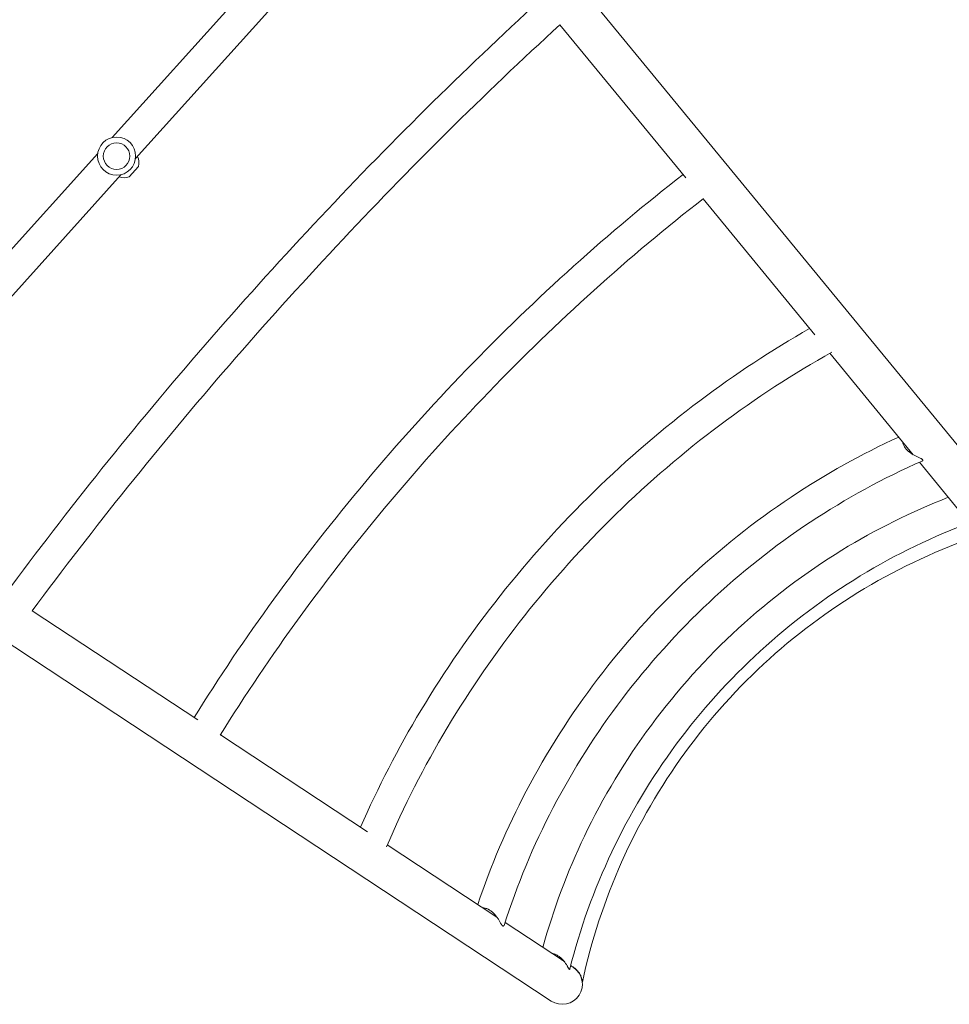
# Model space of a CAD drawing. Units: millimetres. Extents: x -6399 to 6359, y -5729 to 5222.
# Drawn here: x 2720 to 3841, y -1875 to -687 of the extents above; entities that cross this region are included whole.
import ezdxf

# ---------------------------------------------------------------- set-up
doc = ezdxf.new("R2010")
doc.units = ezdxf.units.MM
doc.header["$LTSCALE"] = 20
doc.layers.add('2d', color=230, linetype='Continuous')

msp = doc.modelspace()

# ---------------------------------------------------------------- linework, layer by layer
at = {"layer": '2d', "lineweight": 0}
for p, q in [((2831.3, -829.6), (3115, -514.5)), ((2859.5, -855), (3143.2, -539.9)), ((3904.6, -1266.7), (3314.2, -547.9)), ((3371.3, -693.5), (3523.1, -878.3)), ((2530.2, -1164), (2813.9, -848.9)), ((2863, -864.3), (2851.7, -876.8)), ((2558.4, -1189.4), (2842.2, -874.3)), ((3543.8, -903.5), (3678.5, -1067.5)), ((3696.8, -1089.7), (3797.2, -1212)), ((3804.7, -1221.1), (3859.1, -1287.3)), ((2584.3, -1358.7), (3360.8, -1870.7)), ((2934.6, -1531.8), (2735, -1400.2)), ((3139.1, -1666.6), (2961.9, -1549.8)), ((3295.2, -1769.6), (3163.1, -1682.5)), ((3376.6, -1823.2), (3305, -1776)), ((3387.4, -1830.4), (3384.1, -1828.2))]:
    msp.add_line(p, q, dxfattribs=at)
for radius in [23, 16]:
    msp.add_circle((2836.7, -852), radius, dxfattribs=at)
for centre, radius, start, end in [((2847.7, -859.7), 16, 343.3156, 27.2978), ((2845.6, -862.1), 16, 248.7022, 292.6844), ((3374.1, -1850.5), 24.2, 236.6, 56.6)]:
    msp.add_arc(centre, radius, start, end, dxfattribs=at)
for points, knots in [([(2703.3, -1379.3), (2740.4, -1328.9), (2779.1, -1278.7), (2859.3, -1178.6), (2900.9, -1128.7), (2986.1, -1030.4), (3029.8, -981.9), (3118.6, -886.9), (3163.9, -840.3), (3255.1, -750.1), (3301, -706.4), (3347.2, -664.1)], [2.8641532, 2.8641532, 2.8641532, 2.8641532, 2.9746948, 2.9746948, 3.08596, 3.08596, 3.1972252, 3.1972252, 3.3084904, 3.3084904, 3.4190321, 3.4190321, 3.4190321, 3.4190321]), ([(2735, -1400.2), (2771.9, -1350.3), (2810.3, -1300.5), (2889.7, -1201.5), (2930.6, -1152.4), (3014.7, -1055.5), (3057.7, -1007.7), (3145.3, -914), (3189.9, -868.1), (3280, -778.8), (3325.6, -735.4), (3371.3, -693.5)], [2.8653478, 2.8653478, 2.8653478, 2.8653478, 2.9758424, 2.9758424, 3.0863425, 3.0863425, 3.1968426, 3.1968426, 3.3073427, 3.3073427, 3.4178374, 3.4178374, 3.4178374, 3.4178374]), ([(2930.1, -1528.9), (2960, -1480.8), (2992.2, -1433.1), (3061.3, -1337.9), (3098.3, -1290.5), (3175.9, -1198.1), (3216.4, -1153.1), (3300.2, -1066.3), (3343.5, -1024.5), (3430.9, -945.8), (3475, -908.8), (3519.7, -874.1)], [2.7986141, 2.7986141, 2.7986141, 2.7986141, 2.9338856, 2.9338856, 3.072357, 3.072357, 3.2108284, 3.2108284, 3.3492997, 3.3492997, 3.4845712, 3.4845712, 3.4845712, 3.4845712]), ([(2961.6, -1550.2), (2991.5, -1502.1), (3023.7, -1454.3), (3092.2, -1360.1), (3128.5, -1313.7), (3204.5, -1223.1), (3244.3, -1179), (3326.4, -1093.9), (3368.8, -1052.9), (3455.3, -974.9), (3499.5, -937.9), (3544.2, -903.2)], [2.7974087, 2.7974087, 2.7974087, 2.7974087, 2.9350432, 2.9350432, 3.0727428, 3.0727428, 3.2104424, 3.2104424, 3.348142, 3.348142, 3.4857766, 3.4857766, 3.4857766, 3.4857766]), ([(3130.9, -1661.2), (3151.8, -1613.3), (3176.1, -1566.2), (3232.2, -1472.6), (3264.2, -1426.3), (3334.1, -1337.9), (3372, -1295.8), (3452.6, -1217.1), (3495.3, -1180.4), (3582.5, -1114.9), (3626.8, -1085.7), (3672.3, -1059.9)], [4.9062501, 4.9062501, 4.9062501, 4.9062501, 5.0659721, 5.0659721, 5.2327924, 5.2327924, 5.3996126, 5.3996126, 5.5664329, 5.5664329, 5.7261545, 5.7261545, 5.7261545, 5.7261545]), ([(3162, -1684.9), (3182.9, -1636.1), (3207.4, -1588), (3263.2, -1494.6), (3294.5, -1449.3), (3362.7, -1362.9), (3399.8, -1321.7), (3478.6, -1244.8), (3520.4, -1209), (3607.5, -1143.7), (3652.7, -1114.3), (3699.1, -1088.4)], [4.8964841, 4.8964841, 4.8964841, 4.8964841, 5.0643065, 5.0643065, 5.2322368, 5.2322368, 5.4001672, 5.4001672, 5.5680976, 5.5680976, 5.7359206, 5.7359206, 5.7359206, 5.7359206]), ([(3272.1, -1754.4), (3287.8, -1707.6), (3307.4, -1661.9), (3355.3, -1570.5), (3384.2, -1525.2), (3449.2, -1439.7), (3485.3, -1399.6), (3563.5, -1326.1), (3605.5, -1292.6), (3691.4, -1235.4), (3734.9, -1211.1), (3779.7, -1190.7)], [4.9359028, 4.9359028, 4.9359028, 4.9359028, 5.1096839, 5.1096839, 5.295568, 5.295568, 5.4814522, 5.4814522, 5.6673363, 5.6673363, 5.8411173, 5.8411173, 5.8411173, 5.8411173]), ([(3784.4, -1196.4), (3784.4, -1196.8), (3784.5, -1197.2), (3784.7, -1198.1), (3784.9, -1198.6), (3785.3, -1199.7), (3785.5, -1200.3), (3786, -1201.4), (3786.3, -1201.9), (3786.8, -1202.7), (3787, -1203), (3787.4, -1203.5), (3787.6, -1203.8), (3788.5, -1205.1), (3789.4, -1206.1), (3790.6, -1207.2), (3790.8, -1207.4), (3791.3, -1207.9), (3791.6, -1208.1), (3792.3, -1208.7), (3792.9, -1209.1), (3794.4, -1210.3), (3795.5, -1211), (3797.8, -1212.4), (3798.9, -1213), (3800.5, -1213.8), (3801.1, -1214), (3802.2, -1214.6), (3802.7, -1214.8), (3803.8, -1215.3), (3804.3, -1215.5), (3805.3, -1216), (3805.7, -1216.2), (3806.6, -1216.6), (3807, -1216.8), (3807.5, -1217.1), (3807.7, -1217.3), (3807.9, -1217.5), (3808.1, -1217.6), (3808.2, -1217.7)], [0.16992927, 0.16992927, 0.16992927, 0.16992927, 0.17135981, 0.17135981, 0.1733297, 0.1733297, 0.17529959, 0.17529959, 0.17726948, 0.17726948, 0.17825443, 0.17825443, 0.17923937, 0.17923937, 0.18317915, 0.18317915, 0.18416409, 0.18416409, 0.18514904, 0.18514904, 0.18711893, 0.18711893, 0.19105871, 0.19105871, 0.19499849, 0.19499849, 0.19696838, 0.19696838, 0.19893827, 0.19893827, 0.20090816, 0.20090816, 0.20287805, 0.20287805, 0.20484794, 0.20484794, 0.20583288, 0.20583288, 0.20681782, 0.20681782, 0.20681782, 0.20681782]), ([(3303.9, -1779.5), (3319.3, -1731), (3339.2, -1683.3), (3387, -1591.6), (3415, -1547.6), (3478, -1464.6), (3513, -1425.7), (3589, -1354.3), (3629.9, -1321.9), (3716.1, -1264.8), (3761.3, -1240.1), (3808, -1219.6)], [4.9190233, 4.9190233, 4.9190233, 4.9190233, 5.106818, 5.106818, 5.2946127, 5.2946127, 5.4824074, 5.4824074, 5.6702021, 5.6702021, 5.8579968, 5.8579968, 5.8579968, 5.8579968]), ([(3808.2, -1217.7), (3808.4, -1217.9), (3808.6, -1218.1), (3808.8, -1218.4), (3808.8, -1218.6), (3808.8, -1218.9), (3808.7, -1219.1), (3808.5, -1219.3), (3808.4, -1219.4), (3808.1, -1219.5), (3808.1, -1219.6), (3808, -1219.6)], [0.080661707, 0.080661707, 0.080661707, 0.080661707, 0.082634197, 0.082634197, 0.084606686, 0.084606686, 0.086579175, 0.086579175, 0.088551664, 0.088551664, 0.089199991, 0.089199991, 0.089199991, 0.089199991]), ([(3350.6, -1806.1), (3363.3, -1760.2), (3380.1, -1715.2), (3423.2, -1625), (3450.3, -1580), (3512.6, -1495.9), (3547.7, -1456.8), (3624.9, -1386.1), (3666.8, -1354.4), (3752, -1302.1), (3795, -1280.7), (3839.4, -1263.3)], [4.949941, 4.949941, 4.949941, 4.949941, 5.1314001, 5.1314001, 5.3292817, 5.3292817, 5.5271632, 5.5271632, 5.7250448, 5.7250448, 5.9065046, 5.9065046, 5.9065046, 5.9065046]), ([(3383, -1832.4), (3395.2, -1783.8), (3412.3, -1736.3), (3455.4, -1645.3), (3481.4, -1601.8), (3541.4, -1520.6), (3575.4, -1482.9), (3649.9, -1414.8), (3690.4, -1384.3), (3776.4, -1332), (3821.8, -1310), (3868.8, -1292.8)], [4.9277, 4.9277, 4.9277, 4.9277, 5.127909, 5.127909, 5.328118, 5.328118, 5.528327, 5.528327, 5.728536, 5.728536, 5.928745, 5.928745, 5.928745, 5.928745]), ([(3398.4, -1847.8), (3409, -1798.1), (3424.9, -1749.5), (3466.4, -1656.7), (3492, -1612.4), (3551.8, -1530.2), (3586, -1492.2), (3661.5, -1424.1), (3702.8, -1394), (3790.8, -1343.1), (3837.5, -1322.2), (3885.8, -1306.4)], [4.923814, 4.923814, 4.923814, 4.923814, 5.13246, 5.13246, 5.341105, 5.341105, 5.549751, 5.549751, 5.758396, 5.758396, 5.967041, 5.967041, 5.967041, 5.967041]), ([(3278.3, -1758.4), (3278.7, -1758.5), (3279.1, -1758.5), (3280, -1758.6), (3280.6, -1758.7), (3281.7, -1759), (3282.3, -1759.1), (3283.5, -1759.6), (3284, -1759.8), (3284.9, -1760.2), (3285.2, -1760.4), (3285.7, -1760.7), (3286, -1760.8), (3287.4, -1761.7), (3288.4, -1762.4), (3289.7, -1763.5), (3290, -1763.7), (3290.5, -1764.2), (3290.7, -1764.4), (3291.4, -1765.1), (3291.9, -1765.5), (3293.2, -1767), (3294, -1768), (3295.6, -1770.1), (3296.3, -1771.1), (3297.3, -1772.7), (3297.6, -1773.2), (3298.2, -1774.2), (3298.5, -1774.7), (3299.1, -1775.7), (3299.4, -1776.2), (3300, -1777.1), (3300.2, -1777.6), (3300.8, -1778.4), (3301, -1778.8), (3301.4, -1779.3), (3301.5, -1779.4), (3301.7, -1779.7), (3301.8, -1779.8), (3302, -1779.9), (3302.2, -1780.1), (3302.4, -1780.2), (3302.8, -1780.4), (3303, -1780.4), (3303.3, -1780.3), (3303.4, -1780.2), (3303.6, -1780), (3303.7, -1779.9), (3303.8, -1779.6), (3303.8, -1779.6), (3303.9, -1779.5)], [0.04377314, 0.04377314, 0.04377314, 0.04377314, 0.0452037, 0.0452037, 0.04717359, 0.04717359, 0.04914347, 0.04914347, 0.05111336, 0.05111336, 0.05209831, 0.05209831, 0.05308325, 0.05308325, 0.05702303, 0.05702303, 0.05800798, 0.05800798, 0.05899292, 0.05899292, 0.06096281, 0.06096281, 0.06490259, 0.06490259, 0.06884237, 0.06884237, 0.07081226, 0.07081226, 0.07278215, 0.07278215, 0.07475204, 0.07475204, 0.07672193, 0.07672193, 0.07869182, 0.07869182, 0.07967676, 0.07967676, 0.08066171, 0.08066171, 0.08066171, 0.0826342, 0.0826342, 0.08460669, 0.08460669, 0.08657917, 0.08657917, 0.08855166, 0.08855166, 0.08919997, 0.08919997, 0.08919997, 0.08919997]), ([(3361.3, -1813.1), (3361.4, -1813.2), (3361.5, -1813.2), (3361.9, -1813.3), (3362.2, -1813.3), (3363.1, -1813.6), (3363.7, -1813.7), (3365, -1814.2), (3365.6, -1814.4), (3366.8, -1814.9), (3367.4, -1815.2), (3369.1, -1816.2), (3370.2, -1817), (3372.3, -1818.6), (3373.2, -1819.5), (3374.5, -1820.8), (3374.9, -1821.3), (3375.8, -1822.2), (3376.1, -1822.7), (3377.3, -1824.1), (3377.9, -1825.1), (3378.8, -1826.5), (3379.1, -1827), (3379.7, -1827.9), (3379.9, -1828.3), (3380.4, -1829.2), (3380.7, -1829.6), (3381, -1830.2), (3381.1, -1830.4), (3381.3, -1830.8), (3381.4, -1831), (3381.7, -1831.5), (3381.9, -1831.7), (3382.2, -1832.2), (3382.3, -1832.4), (3382.4, -1832.5), (3382.6, -1832.6), (3382.7, -1832.7), (3382.8, -1832.7), (3382.9, -1832.6), (3382.9, -1832.6), (3383, -1832.5), (3383, -1832.4), (3383, -1832.4), (3383, -1832.4)], [0.02850561, 0.02850561, 0.02850561, 0.02850561, 0.02885001, 0.02885001, 0.02983274, 0.02983274, 0.03179819, 0.03179819, 0.03376364, 0.03376364, 0.03572909, 0.03572909, 0.03965999, 0.03965999, 0.04359089, 0.04359089, 0.04555634, 0.04555634, 0.04752179, 0.04752179, 0.05145269, 0.05145269, 0.05341814, 0.05341814, 0.05538359, 0.05538359, 0.05734904, 0.05734904, 0.05833177, 0.05833177, 0.05931449, 0.05931449, 0.06127994, 0.06127994, 0.06324539, 0.06324539, 0.06324539, 0.06521235, 0.06521235, 0.06619583, 0.06619583, 0.06717931, 0.06717931, 0.0676932, 0.0676932, 0.0676932, 0.0676932]), ([(3376, -1822.5), (3375.7, -1822.3), (3375.4, -1822.2), (3374.8, -1821.9), (3374.6, -1821.7), (3374.1, -1821.5), (3373.8, -1821.4), (3373.6, -1821.3)], [0.089618785, 0.089618785, 0.089618785, 0.089618785, 0.09078279, 0.09078279, 0.091766269, 0.091766269, 0.092598256, 0.092598256, 0.092598256, 0.092598256]), ([(3384.1, -1828.1), (3384.5, -1828.2), (3384.8, -1828.4), (3385.7, -1828.9), (3386.3, -1829.2), (3387.5, -1829.9), (3388, -1830.3), (3389.6, -1831.4), (3390.6, -1832.3), (3391.9, -1833.6), (3392.3, -1834), (3393, -1834.9), (3393.4, -1835.4), (3394.4, -1836.8), (3395, -1837.7), (3395.8, -1839.1), (3396, -1839.6), (3396.5, -1840.6), (3396.7, -1841), (3397.2, -1842.4), (3397.5, -1843.3), (3397.8, -1844.7), (3397.9, -1845.1), (3398.1, -1845.9), (3398.2, -1846.3), (3398.3, -1847), (3398.3, -1847.3), (3398.3, -1847.6), (3398.3, -1847.7), (3398.3, -1847.8), (3398.4, -1847.8), (3398.4, -1847.8), (3398.4, -1847.8), (3398.4, -1847.8), (3398.4, -1847.8)], [0.15950033, 0.15950033, 0.15950033, 0.15950033, 0.16065006, 0.16065006, 0.16266495, 0.16266495, 0.16467984, 0.16467984, 0.16870962, 0.16870962, 0.17072451, 0.17072451, 0.1727394, 0.1727394, 0.17676918, 0.17676918, 0.17878408, 0.17878408, 0.18079897, 0.18079897, 0.18482875, 0.18482875, 0.18684364, 0.18684364, 0.18885853, 0.18885853, 0.19087342, 0.19087342, 0.19188087, 0.19188087, 0.19288831, 0.19288831, 0.19288831, 0.19288832, 0.19288832, 0.19288832, 0.19288832]), ([(3388, -1830.3), (3387.6, -1830), (3387.3, -1829.8), (3386.3, -1829.2), (3385.8, -1828.9), (3385, -1828.5), (3384.9, -1828.5), (3384.8, -1828.4)], [0.221881054, 0.221881054, 0.221881054, 0.221881054, 0.223168212, 0.223168212, 0.225186872, 0.225186872, 0.225605649, 0.225605649, 0.225605649, 0.225605649]), ([(3398.3, -1847.5), (3398.3, -1847.6), (3398.3, -1847.7), (3398.3, -1847.8), (3398.4, -1847.8), (3398.4, -1847.8), (3398.4, -1847.8), (3398.4, -1847.8), (3398.4, -1847.8)], [0.190969736, 0.190969736, 0.190969736, 0.190969736, 0.191880866, 0.191880866, 0.192888311, 0.192888311, 0.192888311, 0.192888321, 0.192888321, 0.192888321, 0.192888321])]:
    msp.add_open_spline(points, degree=3, knots=knots, dxfattribs=at)
for points in [[(3138.9, -1666.5), (3138.9, -1666.5), (3138.9, -1666.5), (3138.9, -1666.5)], [(3385.7, -1828.9), (3385.6, -1828.8), (3385.5, -1828.8), (3385.5, -1828.8)], [(3390.5, -1832.2), (3390.1, -1831.9), (3389.7, -1831.6), (3389.3, -1831.3)]]:
    msp.add_open_spline(points, degree=3, dxfattribs=at)

doc.saveas('drawing.dxf')
